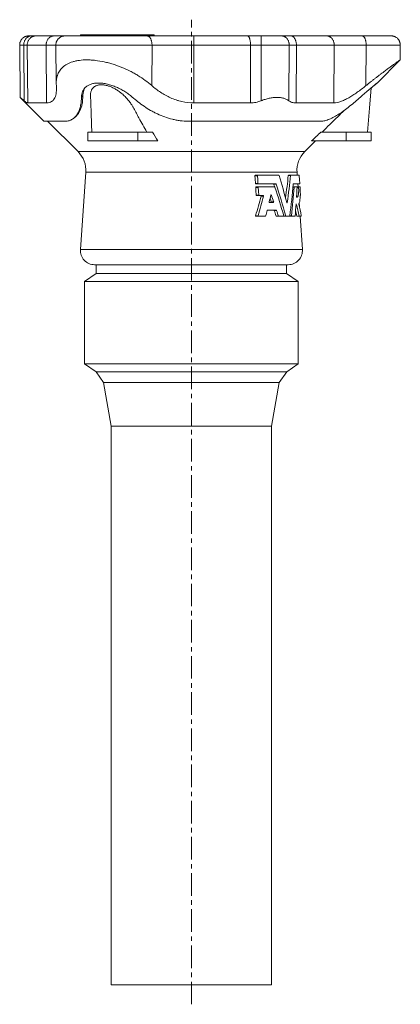
# Model space of a CAD drawing. Units: millimetres. Extents: x 226 to 863, y 113 to 953.
# Drawn here: x 649 to 863, y 401 to 953 of the extents above; entities that cross this region are included whole.
import ezdxf

# ---------------------------------------------------------------- set-up
doc = ezdxf.new("R2010")
doc.units = ezdxf.units.MM
doc.linetypes.add('CENTERX2', pattern=[20.32, 12.7, -2.54, 2.54, -2.54])

msp = doc.modelspace()

# ---------------------------------------------------------------- linework, layer by layer
at = {"color": 7, "linetype": 'CENTERX2', "lineweight": 0}
msp.add_line((745.51, 400.53), (745.51, 953.49), dxfattribs=at)
at = {"color": 7, "linetype": 'Continuous', "lineweight": 15}
for p, q in [((683.24, 944.9), (683.24, 944.39)), ((683.34, 944.9), (695.04, 944.9)), ((695.24, 944.9), (703.81, 944.9)), ((703.82, 944.9), (703.82, 944.39)), ((703.91, 944.9), (714.76, 944.9)), ((715.01, 944.9), (716.66, 944.9)), ((716.68, 944.39), (716.68, 944.9)), ((716.7, 944.9), (717.27, 944.9)), ((717.52, 944.9), (719.17, 944.9)), ((719.19, 944.39), (719.19, 944.9)), ((719.2, 944.9), (724.43, 944.9)), ((724.51, 944.39), (724.51, 944.9)), ((649.02, 939.24), (649.27, 909.82)), ((649.02, 939.24), (649.02, 939.24)), ((669.37, 939.24), (669.55, 918.45)), ((862.81, 930.91), (862.88, 939.24)), ((849.84, 917.92), (862.8, 930.91)), ((649.27, 909.82), (662.56, 896.5)), ((684.41, 909.2), (684.41, 909.54)), ((664.73, 896.5), (681.82, 879.42)), ((680.16, 898.79), (681.09, 899.74)), ((687.24, 890.39), (687.24, 885.39)), ((715.43, 890.39), (687.24, 890.39)), ((723.57, 890.39), (715.43, 890.39)), ((832.41, 890.39), (818.29, 890.39)), ((846.56, 890.39), (832.41, 890.39)), ((846.56, 885.39), (846.56, 890.39)), ((715.43, 885.39), (687.24, 885.39)), ((726.59, 885.39), (715.43, 885.39)), ((809.21, 879.42), (815.17, 885.39)), ((832.41, 885.39), (813.03, 885.39)), ((846.56, 885.39), (832.41, 885.39)), ((686.17, 867.77), (683.15, 824.44)), ((782.8, 866.12), (781.39, 866.12)), ((782.8, 866.12), (794.62, 866.12)), ((801.34, 866.12), (800.03, 866.12)), ((801.34, 866.12), (806.09, 866.12)), ((804.96, 866.12), (804.85, 867.77)), ((783.12, 861.32), (781.71, 861.32)), ((783.23, 859.54), (781.82, 859.54)), ((792.93, 861.32), (783.12, 861.32)), ((783.23, 859.54), (792.27, 859.54)), ((803.37, 859.54), (802.63, 859.54)), ((806.41, 861.32), (802.85, 861.32)), ((803.37, 859.54), (804.8, 859.54)), ((805.77, 859.54), (804.8, 859.54)), ((805.42, 859.54), (805.3, 861.32)), ((805.77, 859.54), (806.52, 859.54)), ((783.55, 854.74), (782.14, 854.74)), ((785.87, 854.74), (783.55, 854.74)), ((806.84, 854.74), (806.65, 854.74)), ((793.23, 846.44), (788.18, 846.44)), ((791.59, 850.88), (789.42, 850.88)), ((806.18, 848.75), (806.06, 850.47)), ((783.2, 843.08), (781.78, 843.08)), ((787.06, 843.08), (783.2, 843.08)), ((794.53, 843.08), (793.22, 843.08)), ((797.32, 843.08), (794.53, 843.08)), ((798.65, 843.08), (797.34, 843.08)), ((800.69, 843.08), (798.65, 843.08)), ((801.8, 843.08), (800.69, 843.08)), ((803.69, 843.08), (801.8, 843.08)), ((806.17, 843.08), (804.82, 843.08)), ((807.19, 843.08), (806.17, 843.08)), ((807.88, 824.44), (806.57, 843.08)), ((799.9, 815.89), (691.13, 815.89)), ((692.01, 815.89), (692.01, 811.01)), ((799.01, 811.01), (799.01, 815.89)), ((692.01, 811.01), (685.51, 806.46)), ((789.14, 811.01), (692.01, 811.01)), ((799.01, 811.01), (789.14, 811.01)), ((805.51, 806.46), (799.01, 811.01)), ((685.51, 806.46), (685.51, 760.21)), ((794.45, 806.46), (685.51, 806.46)), ((805.51, 806.46), (794.45, 806.46)), ((805.51, 760.21), (805.51, 806.46)), ((685.51, 760.21), (691.96, 755.69)), ((794.45, 760.21), (685.51, 760.21)), ((805.51, 760.21), (794.45, 760.21)), ((799.06, 755.69), (805.51, 760.21)), ((691.96, 755.69), (696.19, 749.66)), ((789.18, 755.69), (691.96, 755.69)), ((799.06, 755.69), (789.18, 755.69)), ((794.84, 749.66), (799.06, 755.69)), ((696.19, 749.66), (700.51, 725.13)), ((794.84, 749.66), (696.19, 749.66)), ((790.51, 725.13), (794.84, 749.66)), ((700.51, 725.13), (700.51, 411.39)), ((700.51, 725.13), (790.51, 725.13)), ((790.51, 411.39), (790.51, 725.13)), ((700.51, 411.39), (790.51, 411.39))]:
    msp.add_line(p, q, dxfattribs=at)
at = {"color": 8, "linetype": 'Continuous', "lineweight": 0}
for p, q in [((683.34, 944.9), (683.34, 944.39)), ((695.04, 944.9), (695.04, 944.39)), ((695.24, 944.9), (695.24, 944.39)), ((703.91, 944.9), (703.91, 944.39)), ((714.76, 944.9), (714.76, 944.39)), ((715.01, 944.9), (715.01, 944.39)), ((716.66, 944.9), (716.66, 944.39)), ((717.27, 944.9), (717.27, 944.39)), ((717.52, 944.9), (717.52, 944.39)), ((719.17, 944.9), (719.17, 944.39)), ((724.43, 944.9), (724.43, 944.39)), ((651.29, 939.24), (651.53, 907.98)), ((653.26, 939.24), (653.54, 906.73)), ((663.91, 939.24), (664.16, 906.73)), ((723.37, 939.24), (723.26, 916.47)), ((746.84, 939.24), (746.84, 906.73)), ((778.74, 939.24), (778.64, 906.73)), ((784.77, 939.24), (784.76, 907.98)), ((800.44, 939.24), (800.21, 907.98)), ((804.5, 939.24), (804.32, 906.73)), ((825.74, 939.24), (825.5, 906.73)), ((843.7, 939.24), (843.61, 916.47)), ((715.43, 890.39), (715.43, 885.39)), ((832.41, 890.39), (832.41, 885.39)), ((690.35, 879.42), (681.82, 879.42)), ((809.21, 879.42), (690.35, 879.42)), ((694.12, 867.77), (686.17, 867.77)), ((804.85, 867.77), (694.12, 867.77)), ((782.61, 865.88), (781.2, 865.88)), ((801.26, 865.97), (799.95, 865.97)), ((782.9, 861.56), (781.48, 861.56)), ((783.04, 859.3), (781.63, 859.3)), ((793.08, 861.17), (791.76, 861.17)), ((803.31, 859.4), (802.62, 859.4)), ((805.73, 859.3), (804.88, 859.3)), ((783.33, 854.98), (781.92, 854.98)), ((786.07, 854.41), (784.69, 854.41)), ((790.43, 854.92), (790.12, 854.92)), ((791.73, 851.21), (790.39, 851.21)), ((793.38, 846.29), (792.06, 846.29)), ((799.34, 850.83), (799.12, 850.83)), ((804.45, 849.93), (804.32, 849.93)), ((782.98, 843.41), (781.56, 843.41)), ((794.39, 843.22), (793.07, 843.22)), ((798.52, 843.22), (797.43, 843.22)), ((801.68, 843.41), (800.81, 843.41)), ((806.11, 843.19), (804.76, 843.19)), ((683.15, 824.44), (714.33, 824.44)), ((714.33, 824.44), (807.88, 824.44))]:
    msp.add_line(p, q, dxfattribs=at)
at = {"color": 7, "linetype": 'Continuous', "lineweight": 15, "flags": 128}
for points in [[(844.49, 890.39), (845.61, 903.76), (846.58, 915.22)], [(683.73, 910.03), (684.12, 910.49), (684.51, 910.94)], [(781.2, 865.88), (781.32, 864.07), (781.48, 861.56)], [(782.9, 861.56), (782.75, 863.71), (782.61, 865.88)], [(806.13, 865.88), (806.28, 863.67), (806.42, 861.56)], [(781.63, 859.3), (781.75, 857.51), (781.92, 854.98)], [(783.33, 854.98), (783.18, 857.18), (783.04, 859.3)], [(806.57, 859.3), (806.71, 857.14), (806.85, 854.98)]]:
    msp.add_lwpolyline(points, dxfattribs=at)
at = {"color": 7, "linetype": 'Continuous', "lineweight": 15}
for centre, radius, start, end in [((671.21, 868.81), 15, 356, 45), ((819.81, 868.81), 15, 135, 184), ((691.13, 823.89), 8, 176, 270), ((799.9, 823.89), 8, 270, 4)]:
    msp.add_arc(centre, radius, start, end, dxfattribs=at)
for centre, major_axis, ratio, start_param, end_param in [((750.9, 824.26), (-36.15, 153.74), 0.337152, 4.806431, 4.907107), ((740.25, 824.89), (35.28, 150.02), 0.337152, 4.982371, 5.067952), ((740.12, 824.26), (36.15, 153.74), 0.337152, 4.964653, 5.06533), ((750.85, 811.98), (-35.79, 152.19), 0.337152, 4.950092, 4.961303), ((751.01, 806.59), (-36.85, 156.72), 0.337152, 4.86969, 4.975858), ((750.98, 811.35), (-36.66, 155.92), 0.337152, 4.838501, 4.957435), ((740.04, 811.35), (36.66, 155.92), 0.337152, 4.996723, 5.115658), ((740.01, 806.59), (36.85, 156.72), 0.337152, 5.027912, 5.134081), ((739.94, 793.68), (37.36, 158.89), 0.337152, 5.180688, 5.215243), ((740.57, 879.01), (33.13, 140.91), 0.337152, 4.536908, 4.616614), ((740.44, 878.38), (34.01, 144.64), 0.337152, 4.548087, 4.625573), ((740.36, 865.47), (34.52, 146.81), 0.337152, 4.69453, 4.719832), ((750.95, 794.31), (-36.49, 155.17), 0.337152, 5.007517, 5.021162), ((751.08, 793.68), (-37.36, 158.89), 0.337152, 5.002566, 5.027668), ((740.36, 865.47), (34.52, 146.81), 0.337152, 4.639891, 4.660904), ((750.95, 794.31), (-36.49, 155.17), 0.337152, 4.952968, 4.973775), ((751.08, 793.68), (-37.36, 158.89), 0.337152, 4.949378, 4.96967), ((739.94, 793.68), (37.36, 158.89), 0.337152, 5.107601, 5.151958), ((748.8, 859.33), (-39.87, 92.08), 0.481923, 4.334253, 4.367907), ((748.88, 859.06), (-40.88, 94.42), 0.481923, 4.341322, 4.41184), ((748.85, 867.4), (-40.49, 93.53), 0.481923, 4.25327, 4.322099)]:
    msp.add_ellipse(centre, major_axis=major_axis, ratio=ratio, start_param=start_param, end_param=end_param, dxfattribs=at)
for points, knots in [([(654.3, 944.39), (654.28, 944.39), (654.21, 944.39), (654.11, 944.39), (654, 944.38), (653.89, 944.38), (653.79, 944.38), (653.67, 944.37), (653.52, 944.35), (653.34, 944.33), (653.14, 944.29), (652.94, 944.25), (652.66, 944.18), (652.33, 944.07), (651.95, 943.91), (651.59, 943.73), (651.27, 943.53), (650.98, 943.32), (650.63, 943.03), (650.26, 942.64), (649.87, 942.14), (649.57, 941.63), (649.34, 941.11), (649.18, 940.61), (649.08, 940.13), (649.02, 939.67), (649.02, 939.38), (649.01, 939.24)], [0, 0, 0, 0, 0.025071, 0.089278, 0.147185, 0.185177, 0.217713, 0.244425, 0.265883, 0.284662, 0.303372, 0.323359, 0.344804, 0.389711, 0.432135, 0.470961, 0.507307, 0.542044, 0.575701, 0.64046, 0.701927, 0.760011, 0.814669, 0.865928, 0.913845, 0.958498, 1, 1, 1, 1]), ([(655.77, 944.39), (655.61, 944.39), (655.28, 944.39), (654.89, 944.39), (654.57, 944.39), (654.38, 944.39), (654.33, 944.39), (654.33, 944.39)], [0, 0, 0, 0, 0.241684, 0.487337, 0.736301, 0.98786, 1, 1, 1, 1]), ([(658.28, 944.39), (658.2, 944.39), (658.02, 944.39), (657.65, 944.39), (657.23, 944.39), (656.77, 944.39), (656.3, 944.39), (655.95, 944.39), (655.77, 944.39)], [0, 0, 0, 0, 0.186234, 0.373068, 0.560142, 0.70707, 0.853747, 1, 1, 1, 1]), ([(668.36, 944.39), (667.9, 944.39), (666.98, 944.39), (665.71, 944.39), (664.51, 944.39), (663.4, 944.39), (662.38, 944.39), (661.46, 944.39), (660.65, 944.39), (659.93, 944.39), (659.29, 944.39), (658.74, 944.39), (658.43, 944.39), (658.28, 944.39)], [0, 0, 0, 0, 0.092976, 0.186169, 0.27953, 0.37301, 0.466559, 0.560128, 0.648323, 0.736449, 0.824465, 0.912329, 1, 1, 1, 1]), ([(670.12, 944.39), (669.85, 944.39), (669.3, 944.39), (668.68, 944.39), (668.36, 944.39)], [0, 0, 0, 0, 0.484461, 1, 1, 1, 1]), ([(674.46, 944.38), (674.44, 944.39), (674.35, 944.39), (674.17, 944.38), (673.96, 944.36), (673.74, 944.34), (673.46, 944.29), (673.13, 944.21), (672.8, 944.11), (672.39, 943.96), (671.9, 943.72), (671.38, 943.37), (670.93, 942.98), (670.53, 942.56), (670.21, 942.12), (669.94, 941.67), (669.74, 941.22), (669.57, 940.75), (669.44, 940.25), (669.37, 939.73), (669.36, 939.4), (669.36, 939.24)], [0, 0, 0, 0, 0.01112, 0.056382, 0.077252, 0.097662, 0.138838, 0.18121, 0.223459, 0.264482, 0.343556, 0.419718, 0.493209, 0.563646, 0.630649, 0.693955, 0.753522, 0.809447, 0.878608, 0.941975, 1, 1, 1, 1]), ([(673.97, 944.36), (673.97, 944.37), (673.97, 944.37), (673.92, 944.37), (673.83, 944.38), (673.69, 944.38), (673.49, 944.38), (673.23, 944.38), (672.89, 944.38), (672.48, 944.38), (672, 944.39), (671.43, 944.39), (670.8, 944.39), (670.32, 944.39), (670.09, 944.39)], [0, 0, 0, 0, 0.035807, 0.099635, 0.168937, 0.243497, 0.32308, 0.409008, 0.499587, 0.594497, 0.693388, 0.795881, 0.899651, 1, 1, 1, 1]), ([(674.46, 944.39), (674.47, 944.39), (674.48, 944.39), (674.59, 944.39), (674.8, 944.39), (675.09, 944.39), (675.43, 944.39), (675.82, 944.39), (676.28, 944.39), (676.81, 944.39), (677.42, 944.39), (678.13, 944.39), (678.94, 944.39), (679.84, 944.39), (680.81, 944.39), (681.88, 944.39), (682.99, 944.39), (684.16, 944.39), (685.37, 944.39), (686.64, 944.39), (687.97, 944.39), (689.37, 944.39), (690.85, 944.39), (692.4, 944.39), (693.98, 944.39), (695.58, 944.39), (697.21, 944.39), (698.81, 944.39), (700.38, 944.39), (701.92, 944.39), (703.44, 944.39), (704.95, 944.39), (706.46, 944.39), (707.98, 944.39), (709.48, 944.39), (710.95, 944.39), (712.37, 944.39), (713.75, 944.39), (715.15, 944.39), (716.56, 944.39), (717.97, 944.39), (719.32, 944.39), (720.17, 944.39), (720.58, 944.39)], [0, 0, 0, 0, 0.016274, 0.041458, 0.067355, 0.093954, 0.115337, 0.137134, 0.159332, 0.181918, 0.204874, 0.229605, 0.254705, 0.280147, 0.305897, 0.331924, 0.35819, 0.38314, 0.408235, 0.433439, 0.458717, 0.484032, 0.51088, 0.537684, 0.5644, 0.590985, 0.617399, 0.6436, 0.668077, 0.692301, 0.716244, 0.739882, 0.76319, 0.787525, 0.811443, 0.834923, 0.857948, 0.880505, 0.902582, 0.927973, 0.952676, 0.976686, 1, 1, 1, 1]), ([(683.25, 944.9), (683.25, 944.9), (683.25, 944.9), (683.29, 944.9), (683.32, 944.9), (683.34, 944.9)], [0, 0, 0, 0, 0.344381, 0.68498, 1, 1, 1, 1]), ([(695.04, 944.9), (695.07, 944.9), (695.1, 944.9), (695.18, 944.9), (695.21, 944.9), (695.24, 944.9)], [0, 0, 0, 0, 0.5, 0.5, 1, 1, 1, 1]), ([(703.82, 944.9), (703.82, 944.9), (703.82, 944.9), (703.84, 944.9), (703.87, 944.9), (703.9, 944.9), (703.91, 944.9)], [0, 0, 0, 0, 0.183924, 0.506532, 0.758633, 1, 1, 1, 1]), ([(714.76, 944.9), (714.79, 944.9), (714.85, 944.9), (714.94, 944.9), (714.98, 944.9), (715.01, 944.9)], [0, 0, 0, 0, 0.5, 0.5, 1, 1, 1, 1]), ([(716.66, 944.9), (716.67, 944.9), (716.68, 944.9), (716.68, 944.9), (716.68, 944.9)], [0, 0, 0, 0, 0.812489, 1, 1, 1, 1]), ([(717.27, 944.9), (717.3, 944.9), (717.36, 944.9), (717.45, 944.9), (717.49, 944.9), (717.52, 944.9)], [0, 0, 0, 0, 0.5, 0.5, 1, 1, 1, 1]), ([(719.17, 944.9), (719.18, 944.9), (719.19, 944.9), (719.19, 944.9), (719.19, 944.9)], [0, 0, 0, 0, 0.812498, 1, 1, 1, 1]), ([(720.58, 944.39), (721.2, 944.39), (722.44, 944.39), (724.37, 944.39), (726.35, 944.39), (728.38, 944.39), (730.46, 944.39), (732.57, 944.39), (734.65, 944.39), (736.7, 944.39), (738.7, 944.39), (740.72, 944.39), (742.74, 944.39), (744.75, 944.39), (746.1, 944.39), (746.77, 944.39)], [0, 0, 0, 0, 0.079187, 0.158798, 0.238755, 0.318979, 0.399387, 0.479898, 0.560428, 0.634193, 0.707841, 0.781307, 0.854529, 0.927447, 1, 1, 1, 1]), ([(724.43, 944.9), (724.45, 944.9), (724.48, 944.9), (724.5, 944.9), (724.5, 944.9), (724.5, 944.9)], [0, 0, 0, 0, 0.366176, 0.777658, 1, 1, 1, 1]), ([(746.77, 944.39), (747.73, 944.39), (749.64, 944.39), (752.51, 944.39), (755.38, 944.39), (758.24, 944.39), (761.09, 944.39), (763.87, 944.39), (766.58, 944.39), (769.21, 944.39), (771.82, 944.39), (774.39, 944.39), (776.09, 944.39), (776.93, 944.39)], [0, 0, 0, 0, 0.092976, 0.186169, 0.27953, 0.37301, 0.466559, 0.560128, 0.648323, 0.736449, 0.824465, 0.912329, 1, 1, 1, 1]), ([(776.93, 944.39), (777.39, 944.39), (778.31, 944.39), (779.73, 944.39), (781.07, 944.39), (782.32, 944.39), (783.46, 944.39), (784.23, 944.39), (784.62, 944.39)], [0, 0, 0, 0, 0.186233, 0.373068, 0.560143, 0.707071, 0.853748, 1, 1, 1, 1]), ([(784.62, 944.39), (784.97, 944.39), (785.69, 944.39), (786.77, 944.39), (787.84, 944.39), (788.91, 944.39), (789.95, 944.39), (790.96, 944.39), (791.96, 944.39), (792.93, 944.39), (793.86, 944.39), (794.7, 944.39), (795.46, 944.39), (795.9, 944.39), (796.11, 944.39)], [0, 0, 0, 0, 0.07749, 0.156252, 0.236075, 0.316731, 0.397974, 0.479547, 0.56119, 0.650758, 0.739743, 0.827816, 0.914663, 1, 1, 1, 1]), ([(801.28, 944.39), (800.91, 944.39), (800.16, 944.39), (799.12, 944.39), (798.2, 944.39), (797.41, 944.39), (796.73, 944.39), (796.32, 944.39), (796.11, 944.39)], [0, 0, 0, 0, 0.186216, 0.373041, 0.560114, 0.707046, 0.853733, 1, 1, 1, 1]), ([(821.37, 944.39), (820.87, 944.39), (819.87, 944.39), (818.28, 944.39), (816.6, 944.39), (814.85, 944.39), (813.03, 944.39), (811.16, 944.39), (809.27, 944.39), (807.36, 944.39), (805.39, 944.39), (803.37, 944.39), (801.98, 944.39), (801.28, 944.39)], [0, 0, 0, 0, 0.0929851, 0.1861859, 0.2795532, 0.3730373, 0.466589, 0.5601579, 0.6483513, 0.7364735, 0.8244835, 0.9123394, 1, 1, 1, 1]), ([(841.41, 944.39), (840.76, 944.39), (839.45, 944.39), (837.56, 944.39), (835.7, 944.39), (833.89, 944.39), (832.15, 944.39), (830.46, 944.39), (828.89, 944.39), (827.42, 944.39), (826.07, 944.39), (824.78, 944.39), (823.57, 944.39), (822.42, 944.39), (821.72, 944.39), (821.37, 944.39)], [0, 0, 0, 0, 0.07917, 0.158767, 0.238714, 0.31893, 0.399334, 0.479843, 0.560375, 0.634144, 0.707797, 0.781272, 0.854504, 0.927434, 1, 1, 1, 1]), ([(841.41, 944.39), (841.85, 944.39), (842.76, 944.39), (844.09, 944.39), (845.42, 944.39), (846.73, 944.39), (847.93, 944.39), (849, 944.39), (849.97, 944.39), (850.9, 944.39), (851.79, 944.39), (852.66, 944.39), (853.5, 944.39), (854.29, 944.39), (855.01, 944.39), (855.67, 944.39), (856.24, 944.39), (856.72, 944.39), (857.11, 944.39), (857.41, 944.39), (857.63, 944.39), (857.76, 944.39), (857.78, 944.39), (857.79, 944.39)], [0, 0, 0, 0, 0.046004, 0.093407, 0.142205, 0.192386, 0.243931, 0.285369, 0.327611, 0.370633, 0.414407, 0.4589, 0.506834, 0.555485, 0.604798, 0.654712, 0.705161, 0.756075, 0.804438, 0.853081, 0.901935, 0.950932, 1, 1, 1, 1]), ([(862.88, 939.24), (862.87, 939.47), (862.86, 939.91), (862.73, 940.55), (862.55, 941.12), (862.33, 941.6), (862.1, 942), (861.86, 942.36), (861.58, 942.7), (861.23, 943.06), (860.8, 943.41), (860.3, 943.74), (859.87, 943.94), (859.55, 944.07), (859.32, 944.15), (859.04, 944.23), (858.7, 944.31), (858.27, 944.37), (857.96, 944.38), (857.79, 944.39)], [0, 0, 0, 0, 0.084495, 0.166188, 0.241665, 0.307512, 0.361583, 0.413991, 0.468228, 0.524189, 0.601185, 0.67711, 0.745667, 0.776823, 0.805769, 0.839323, 0.88283, 0.936395, 1, 1, 1, 1]), ([(723.26, 916.47), (722.08, 917.49), (720.85, 918.48), (718.26, 920.36), (716.91, 921.27), (714.79, 922.56), (714.07, 922.98), (712.59, 923.81), (711.84, 924.21), (709.54, 925.37), (707.97, 926.08), (704.78, 927.38), (703.14, 927.97), (700.64, 928.75), (699.81, 928.99), (698.15, 929.43), (697.32, 929.63), (694.86, 930.17), (693.23, 930.44), (690.8, 930.72), (690, 930.79), (688.43, 930.89), (687.66, 930.91), (685.41, 930.92), (683.98, 930.83), (682.28, 930.6), (681.94, 930.55), (681.28, 930.44), (680.96, 930.37), (680.01, 930.17), (679.41, 930.02), (677.67, 929.48), (676.62, 929.05), (674.71, 928.01), (673.89, 927.43), (672.81, 926.45), (672.48, 926.11), (671.87, 925.4), (671.6, 925.02), (670.85, 923.86), (670.46, 923.04), (669.89, 921.31), (669.71, 920.4), (669.57, 918.97), (669.55, 918.48), (669.55, 917.49), (669.57, 916.98), (669.62, 916.47)], [0, 0, 0, 0, 0.0625, 0.0625, 0.125, 0.125, 0.15625, 0.15625, 0.1875, 0.1875, 0.25, 0.25, 0.3125, 0.3125, 0.34375, 0.34375, 0.375, 0.375, 0.4375, 0.4375, 0.46875, 0.46875, 0.5, 0.5, 0.5625, 0.5625, 0.578125, 0.578125, 0.59375, 0.59375, 0.625, 0.625, 0.6875, 0.6875, 0.75, 0.75, 0.78125, 0.78125, 0.8125, 0.8125, 0.875, 0.875, 0.9375, 0.9375, 0.96875, 0.96875, 1, 1, 1, 1]), ([(862.8, 930.91), (862.8, 930.91), (862.8, 930.91), (862.72, 930.85), (862.55, 930.73), (862.3, 930.56), (861.99, 930.34), (861.62, 930.07), (861.18, 929.76), (860.67, 929.4), (860.1, 928.99), (859.45, 928.52), (858.75, 928.01), (857.98, 927.46), (857.15, 926.85), (856.26, 926.2), (855.32, 925.51), (854.3, 924.75), (853.2, 923.92), (852.01, 923.03), (850.78, 922.09), (849.5, 921.11), (848.18, 920.09), (846.76, 918.98), (845.24, 917.78), (844.15, 916.91), (843.61, 916.47)], [0, 0, 0, 0, 0.021956, 0.06288, 0.103841, 0.144766, 0.182513, 0.220287, 0.258035, 0.296769, 0.33553, 0.374266, 0.414205, 0.454172, 0.494114, 0.534956, 0.575823, 0.616668, 0.662132, 0.707626, 0.753094, 0.799496, 0.845924, 0.892329, 0.946101, 1, 1, 1, 1]), ([(693.33, 917.92), (692.93, 917.92), (692.55, 917.91), (691.81, 917.86), (691.44, 917.82), (690.74, 917.72), (690.4, 917.65), (689.74, 917.5), (689.42, 917.41), (688.5, 917.11), (687.94, 916.87), (687.19, 916.44), (686.95, 916.29), (686.5, 915.96), (686.28, 915.79), (685.68, 915.25), (685.34, 914.86), (684.91, 914.23), (684.77, 914.01), (684.53, 913.57), (684.42, 913.34), (684.13, 912.63), (683.99, 912.14), (683.79, 911.12), (683.74, 910.59), (683.73, 910.04)], [0, 0, 0, 0, 0.0625, 0.0625, 0.125, 0.125, 0.1875, 0.1875, 0.25, 0.25, 0.375, 0.375, 0.4375, 0.4375, 0.5, 0.5, 0.625, 0.625, 0.6875, 0.6875, 0.75, 0.75, 0.875, 0.875, 1, 1, 1, 1]), ([(693.33, 917.92), (693.72, 917.92), (694.12, 917.91), (694.93, 917.86), (695.34, 917.82), (696.16, 917.72), (696.58, 917.65), (697.43, 917.5), (697.86, 917.41), (699.14, 917.11), (700, 916.87), (701.27, 916.44), (701.69, 916.29), (702.54, 915.96), (702.96, 915.79), (704.2, 915.25), (705.01, 914.86), (706.19, 914.23), (706.58, 914.01), (707.34, 913.57), (707.72, 913.34), (708.84, 912.63), (709.55, 912.14), (710.92, 911.12), (711.58, 910.59), (712.21, 910.04)], [0, 0, 0, 0, 0.0625, 0.0625, 0.125, 0.125, 0.1875, 0.1875, 0.25, 0.25, 0.375, 0.375, 0.4375, 0.4375, 0.5, 0.5, 0.625, 0.625, 0.6875, 0.6875, 0.75, 0.75, 0.875, 0.875, 1, 1, 1, 1]), ([(849.84, 917.92), (849.84, 917.92), (849.82, 917.91), (849.76, 917.86), (849.71, 917.82), (849.59, 917.72), (849.51, 917.65), (849.32, 917.5), (849.22, 917.41), (848.85, 917.11), (848.55, 916.87), (848.04, 916.44), (847.85, 916.29), (847.46, 915.96), (847.26, 915.79), (846.61, 915.25), (846.14, 914.86), (845.4, 914.23), (845.14, 914.01), (844.62, 913.57), (844.35, 913.34), (843.52, 912.63), (842.95, 912.14), (841.78, 911.12), (841.17, 910.59), (840.55, 910.04)], [0, 0, 0, 0, 0.0625, 0.0625, 0.125, 0.125, 0.1875, 0.1875, 0.25, 0.25, 0.375, 0.375, 0.4375, 0.4375, 0.5, 0.5, 0.625, 0.625, 0.6875, 0.6875, 0.75, 0.75, 0.875, 0.875, 1, 1, 1, 1]), ([(849.84, 917.92), (849.83, 917.92), (849.81, 917.9), (849.69, 917.8), (849.48, 917.63), (849.19, 917.39), (848.83, 917.09), (848.4, 916.74), (847.9, 916.33), (847.32, 915.84), (846.88, 915.47), (846.6, 915.24), (846.58, 915.22)], [0, 0, 0, 0, 0.106928, 0.213845, 0.323832, 0.433822, 0.540701, 0.647595, 0.756954, 0.866317, 0.986487, 1, 1, 1, 1]), ([(664.16, 906.73), (665.28, 906.73), (666.21, 907), (667.17, 907.62), (667.35, 907.76), (667.69, 908.06), (667.85, 908.23), (668.3, 908.76), (668.56, 909.17), (668.98, 910.05), (669.16, 910.54), (669.43, 911.58), (669.53, 912.13), (669.73, 913.87), (669.73, 915.14), (669.62, 916.47)], [0, 0, 0, 0, 0.25, 0.25, 0.3125, 0.3125, 0.375, 0.375, 0.5, 0.5, 0.625, 0.625, 0.75, 0.75, 1, 1, 1, 1]), ([(685.82, 915.35), (685.74, 915.24), (685.52, 914.9), (685.24, 914.31), (684.97, 913.59), (684.78, 912.84), (684.71, 912.32), (684.67, 912.07)], [0, 0, 0, 0, 0.120752, 0.345551, 0.563617, 0.781884, 1, 1, 1, 1]), ([(688.84, 910.69), (688.83, 910.91), (688.82, 911.41), (688.89, 912.15), (689.03, 912.93), (689.27, 913.67), (689.58, 914.3), (689.94, 914.84), (690.33, 915.29), (690.78, 915.7), (691.27, 916.04), (691.78, 916.31), (692.3, 916.52), (692.86, 916.7), (693.46, 916.83), (694.11, 916.91), (694.79, 916.94), (695.5, 916.92), (696.28, 916.85), (697.15, 916.72), (698.08, 916.5), (699.01, 916.23), (699.94, 915.9), (700.84, 915.52), (701.73, 915.1), (702.63, 914.62), (703.53, 914.09), (704.43, 913.5), (705.29, 912.88), (706.12, 912.24), (706.97, 911.53), (707.82, 910.74), (708.68, 909.88), (709.49, 909), (710.24, 908.1), (710.93, 907.19), (711.66, 906.14), (712.41, 904.95), (713.18, 903.63), (713.91, 902.31), (714.61, 900.98), (715.3, 899.65), (717.22, 896.11), (718.92, 893.03), (720.39, 890.39)], [0, 0, 0, 0, 0.0173199, 0.0393857, 0.0615102, 0.0836143, 0.105652, 0.1222567, 0.1389121, 0.1555532, 0.1721379, 0.1855279, 0.1989626, 0.2123894, 0.2257684, 0.2392124, 0.2527128, 0.2662128, 0.2796565, 0.2961813, 0.3127574, 0.3292936, 0.3456455, 0.3620559, 0.3784807, 0.3948524, 0.4131193, 0.4314406, 0.4497967, 0.4681485, 0.4864405, 0.5087765, 0.5311713, 0.5536096, 0.5760632, 0.5984934, 0.6208532, 0.652412, 0.6839756, 0.7155669, 0.7471807, 0.7787965, 0.8103902, 1, 1, 1, 1]), ([(746.84, 906.73), (744.54, 906.73), (742.31, 907), (739.59, 907.62), (739.05, 907.76), (737.97, 908.06), (737.44, 908.23), (735.86, 908.76), (734.83, 909.17), (732.85, 910.05), (731.89, 910.54), (730.01, 911.58), (729.1, 912.13), (726.45, 913.87), (724.81, 915.14), (723.26, 916.47)], [0, 0, 0, 0, 0.25, 0.25, 0.3125, 0.3125, 0.375, 0.375, 0.5, 0.5, 0.625, 0.625, 0.75, 0.75, 1, 1, 1, 1]), ([(825.5, 906.73), (826.67, 906.73), (827.97, 907), (829.74, 907.62), (830.1, 907.76), (830.83, 908.06), (831.2, 908.23), (832.33, 908.76), (833.1, 909.17), (834.66, 910.05), (835.44, 910.54), (837.04, 911.57), (837.86, 912.13), (840.3, 913.87), (841.95, 915.13), (843.61, 916.47)], [0, 0, 0, 0, 0.25, 0.25, 0.3125, 0.3125, 0.375, 0.375, 0.5, 0.5, 0.625, 0.625, 0.75, 0.75, 1, 1, 1, 1]), ([(649.27, 909.82), (649.27, 909.82), (649.27, 909.82), (649.3, 909.8), (649.39, 909.73), (649.57, 909.58), (649.84, 909.36), (650.15, 909.11), (650.47, 908.85), (650.79, 908.59), (651.14, 908.3), (651.4, 908.09), (651.53, 907.98)], [0, 0, 0, 0, 0.009174, 0.10285, 0.231767, 0.360688, 0.493238, 0.625796, 0.718803, 0.811812, 0.905905, 1, 1, 1, 1]), ([(651.53, 907.98), (652, 907.59), (652.42, 907.28), (652.93, 906.96), (653.08, 906.87), (653.34, 906.76), (653.45, 906.73), (653.54, 906.73)], [0, 0, 0, 0, 0.5, 0.5, 0.75, 0.75, 1, 1, 1, 1]), ([(683.73, 910.04), (683.71, 909.12), (683.65, 908.23), (683.46, 906.5), (683.33, 905.66), (682.96, 904.06), (682.74, 903.29), (682.33, 902.2), (682.18, 901.85), (681.85, 901.18), (681.68, 900.85), (680.76, 899.31), (679.82, 898.3), (678.37, 897.42), (678.06, 897.26), (677.42, 896.99), (677.09, 896.87), (676.06, 896.6), (675.32, 896.5), (674.54, 896.5)], [0, 0, 0, 0, 0.125, 0.125, 0.25, 0.25, 0.375, 0.375, 0.4375, 0.4375, 0.5, 0.5, 0.75, 0.75, 0.8125, 0.8125, 0.875, 0.875, 1, 1, 1, 1]), ([(684.33, 907.32), (684.27, 906.95), (684.15, 906.21), (683.9, 905.14), (683.6, 904.12), (683.26, 903.18), (682.88, 902.33), (682.47, 901.56), (682.01, 900.84), (681.55, 900.23), (681.22, 899.89), (681.08, 899.75)], [0, 0, 0, 0, 0.121783, 0.243643, 0.365487, 0.487246, 0.595286, 0.703411, 0.811518, 0.919534, 1, 1, 1, 1]), ([(688.83, 910.69), (688.85, 910.16), (688.88, 909.33), (688.92, 908.35), (688.94, 907.69), (688.98, 906.65), (689.05, 904.61), (689.25, 899.04), (689.42, 894.13), (689.55, 890.39)], [0, 0, 0, 0, 0.078915, 0.122226, 0.144741, 0.176853, 0.275957, 0.446186, 1, 1, 1, 1]), ([(712.21, 910.04), (713.27, 909.12), (714.35, 908.23), (716.59, 906.5), (717.74, 905.66), (720.11, 904.06), (721.34, 903.29), (723.23, 902.2), (723.87, 901.85), (725.17, 901.18), (725.82, 900.85), (729.13, 899.31), (731.89, 898.3), (735.53, 897.42), (736.27, 897.26), (737.76, 896.99), (738.5, 896.87), (740.76, 896.6), (742.27, 896.5), (743.79, 896.5)], [0, 0, 0, 0, 0.125, 0.125, 0.25, 0.25, 0.375, 0.375, 0.4375, 0.4375, 0.5, 0.5, 0.75, 0.75, 0.8125, 0.8125, 0.875, 0.875, 1, 1, 1, 1]), ([(784.76, 907.98), (783.76, 907.59), (782.75, 907.28), (781.21, 906.96), (780.69, 906.87), (779.66, 906.76), (779.15, 906.73), (778.64, 906.73)], [0, 0, 0, 0, 0.5, 0.5, 0.75, 0.75, 1, 1, 1, 1]), ([(800.21, 907.98), (799.43, 908.56), (798.49, 909.02), (797.1, 909.42), (796.81, 909.49), (796.21, 909.61), (795.91, 909.66), (794.97, 909.78), (794.32, 909.82), (793.29, 909.82), (792.93, 909.81), (792.22, 909.77), (791.86, 909.74), (790.77, 909.62), (790.03, 909.5), (788.53, 909.19), (787.77, 908.99), (786.26, 908.53), (785.51, 908.27), (784.76, 907.98)], [0, 0, 0, 0, 0.25, 0.25, 0.3125, 0.3125, 0.375, 0.375, 0.5, 0.5, 0.5625, 0.5625, 0.625, 0.625, 0.75, 0.75, 0.875, 0.875, 1, 1, 1, 1]), ([(800.21, 907.98), (800.73, 907.59), (801.33, 907.28), (802.36, 906.96), (802.73, 906.87), (803.5, 906.76), (803.9, 906.73), (804.32, 906.73)], [0, 0, 0, 0, 0.5, 0.5, 0.75, 0.75, 1, 1, 1, 1]), ([(840.55, 910.04), (839.52, 909.12), (838.49, 908.23), (836.44, 906.5), (835.43, 905.66), (833.42, 904.05), (832.42, 903.29), (830.94, 902.2), (830.45, 901.85), (829.47, 901.18), (828.99, 900.85), (826.61, 899.31), (824.78, 898.3), (822.6, 897.42), (822.17, 897.26), (821.32, 896.99), (820.9, 896.87), (819.68, 896.6), (818.91, 896.5), (818.18, 896.5)], [0, 0, 0, 0, 0.125, 0.125, 0.25, 0.25, 0.375, 0.375, 0.4375, 0.4375, 0.5, 0.5, 0.75, 0.75, 0.8125, 0.8125, 0.875, 0.875, 1, 1, 1, 1]), ([(664.16, 906.73), (661.53, 906.73), (659.29, 906.73), (655.72, 906.73), (654.39, 906.73), (653.54, 906.73)], [0, 0, 0, 0, 0.5, 0.5, 1, 1, 1, 1]), ([(746.84, 906.73), (752.23, 906.73), (757.67, 906.73), (768.35, 906.73), (773.6, 906.73), (778.64, 906.73)], [0, 0, 0, 0, 0.5, 0.5, 1, 1, 1, 1]), ([(825.5, 906.73), (822.73, 906.73), (819.54, 906.73), (812.42, 906.73), (808.5, 906.73), (804.32, 906.73)], [0, 0, 0, 0, 0.5, 0.5, 1, 1, 1, 1]), ([(818.96, 890.39), (821.89, 893.25), (826.01, 897.28), (830.12, 901.31), (831.3, 902.47)], [0, 0, 0, 0, 0.712225, 1, 1, 1, 1]), ([(674.54, 896.5), (674.11, 896.5), (673.24, 896.5), (672.03, 896.5), (670.88, 896.5), (669.79, 896.5), (668.76, 896.5), (667.82, 896.5), (666.97, 896.5), (666.21, 896.5), (665.51, 896.5), (664.88, 896.5), (664.3, 896.5), (663.79, 896.5), (663.35, 896.5), (663, 896.5), (662.75, 896.5), (662.61, 896.5), (662.55, 896.5), (662.57, 896.5), (662.57, 896.5)], [0, 0, 0, 0, 0.055924, 0.112299, 0.169104, 0.226316, 0.283913, 0.341869, 0.396819, 0.452044, 0.507519, 0.563223, 0.619129, 0.681734, 0.744525, 0.807467, 0.870523, 0.933656, 0.99683, 1, 1, 1, 1]), ([(818.18, 896.5), (816.45, 896.5), (814.49, 896.5), (810.11, 896.5), (807.68, 896.5), (802.41, 896.5), (799.57, 896.5), (793.52, 896.5), (790.31, 896.5), (783.63, 896.5), (780.15, 896.5), (773.04, 896.5), (769.39, 896.5), (762.05, 896.5), (758.36, 896.5), (751.01, 896.5), (747.36, 896.5), (743.79, 896.5)], [0, 0, 0, 0, 0.125, 0.125, 0.25, 0.25, 0.375, 0.375, 0.5, 0.5, 0.625, 0.625, 0.75, 0.75, 0.875, 0.875, 1, 1, 1, 1]), ([(781.39, 866.12), (781.34, 866.12), (781.29, 866.09), (781.22, 866.01), (781.2, 865.94), (781.2, 865.88)], [0, 0, 0, 0, 0.5, 0.5, 1, 1, 1, 1]), ([(782.61, 865.88), (782.61, 865.94), (782.63, 866.01), (782.7, 866.09), (782.75, 866.12), (782.8, 866.12)], [0, 0, 0, 0, 0.5, 0.5, 1, 1, 1, 1]), ([(806.09, 866.12), (806.1, 866.12), (806.1, 866.09), (806.12, 866.01), (806.13, 865.94), (806.13, 865.88)], [0, 0, 0, 0, 0.5, 0.5, 1, 1, 1, 1]), ([(781.48, 861.56), (781.49, 861.49), (781.52, 861.43), (781.6, 861.34), (781.66, 861.32), (781.71, 861.32)], [0, 0, 0, 0, 0.5, 0.5, 1, 1, 1, 1]), ([(781.82, 859.54), (781.77, 859.54), (781.72, 859.52), (781.65, 859.43), (781.63, 859.37), (781.63, 859.3)], [0, 0, 0, 0, 0.5, 0.5, 1, 1, 1, 1]), ([(783.12, 861.32), (783.06, 861.32), (783.01, 861.34), (782.93, 861.43), (782.9, 861.49), (782.9, 861.56)], [0, 0, 0, 0, 0.5, 0.5, 1, 1, 1, 1]), ([(783.04, 859.3), (783.04, 859.37), (783.06, 859.43), (783.13, 859.52), (783.18, 859.54), (783.23, 859.54)], [0, 0, 0, 0, 0.5, 0.5, 1, 1, 1, 1]), ([(804.69, 853.82), (804.8, 853.81), (804.9, 853.83), (805.04, 853.92), (805.09, 853.96), (805.18, 854.05), (805.22, 854.11), (805.34, 854.3), (805.41, 854.47), (805.54, 854.85), (805.59, 855.08), (805.68, 855.58), (805.72, 855.86), (805.77, 856.47), (805.78, 856.79), (805.8, 857.29), (805.8, 857.47), (805.8, 857.82), (805.79, 858), (805.78, 858.55), (805.76, 858.92), (805.73, 859.3)], [0, 0, 0, 0, 0.125, 0.125, 0.1875, 0.1875, 0.25, 0.25, 0.375, 0.375, 0.5, 0.5, 0.625, 0.625, 0.75, 0.75, 0.8125, 0.8125, 0.875, 0.875, 1, 1, 1, 1]), ([(804.8, 859.54), (804.82, 859.54), (804.85, 859.51), (804.88, 859.37), (804.89, 859.29), (804.88, 859.21)], [0, 0, 0, 0, 0.5, 0.5, 1, 1, 1, 1]), ([(805.73, 859.3), (805.73, 859.36), (805.73, 859.43), (805.74, 859.52), (805.75, 859.54), (805.77, 859.54)], [0, 0, 0, 0, 0.5, 0.5, 1, 1, 1, 1]), ([(806.42, 861.56), (806.42, 861.49), (806.42, 861.43), (806.42, 861.34), (806.41, 861.32), (806.41, 861.32)], [0, 0, 0, 0, 0.5, 0.5, 1, 1, 1, 1]), ([(806.52, 859.54), (806.53, 859.54), (806.54, 859.52), (806.56, 859.43), (806.56, 859.37), (806.57, 859.3)], [0, 0, 0, 0, 0.5, 0.5, 1, 1, 1, 1]), ([(781.92, 854.98), (781.92, 854.92), (781.95, 854.85), (782.03, 854.77), (782.09, 854.74), (782.14, 854.74)], [0, 0, 0, 0, 0.5, 0.5, 1, 1, 1, 1]), ([(783.55, 854.74), (783.49, 854.74), (783.44, 854.77), (783.36, 854.86), (783.33, 854.92), (783.33, 854.98)], [0, 0, 0, 0, 0.5, 0.5, 1, 1, 1, 1]), ([(784.49, 854.74), (784.55, 854.74), (784.62, 854.71), (784.7, 854.58), (784.71, 854.49), (784.69, 854.41)], [0, 0, 0, 0, 0.5, 0.5, 1, 1, 1, 1]), ([(786.07, 854.41), (786.09, 854.49), (786.08, 854.58), (786, 854.71), (785.93, 854.74), (785.87, 854.74)], [0, 0, 0, 0, 0.5, 0.5, 1, 1, 1, 1]), ([(790.12, 854.92), (790.13, 854.97), (790.15, 855), (790.2, 855.06), (790.23, 855.07), (790.33, 855.07), (790.4, 855.01), (790.43, 854.92)], [0, 0, 0, 0, 0.25, 0.25, 0.5, 0.5, 1, 1, 1, 1]), ([(804.61, 854.15), (804.6, 854.08), (804.61, 854), (804.64, 853.87), (804.67, 853.83), (804.69, 853.82)], [0, 0, 0, 0, 0.5, 0.5, 1, 1, 1, 1]), ([(806.62, 854.62), (806.61, 854.11), (806.59, 853.64), (806.53, 852.76), (806.49, 852.36), (806.38, 851.6), (806.31, 851.27), (806.15, 850.68), (806.06, 850.43), (805.95, 850.21)], [0, 0, 0, 0, 0.25, 0.25, 0.5, 0.5, 0.75, 0.75, 1, 1, 1, 1]), ([(806.85, 854.98), (806.86, 854.92), (806.86, 854.85), (806.85, 854.77), (806.85, 854.74), (806.84, 854.74)], [0, 0, 0, 0, 0.5, 0.5, 1, 1, 1, 1]), ([(788.18, 846.44), (788.14, 846.44), (788.11, 846.42), (788.05, 846.37), (788.03, 846.33), (788.02, 846.29)], [0, 0, 0, 0, 0.5, 0.5, 1, 1, 1, 1]), ([(789.42, 850.88), (789.36, 850.88), (789.3, 850.92), (789.23, 851.04), (789.22, 851.13), (789.24, 851.21)], [0, 0, 0, 0, 0.5, 0.5, 1, 1, 1, 1]), ([(790.26, 850.88), (790.32, 850.88), (790.37, 850.92), (790.42, 851.05), (790.42, 851.13), (790.39, 851.21)], [0, 0, 0, 0, 0.5, 0.5, 1, 1, 1, 1]), ([(791.73, 851.21), (791.75, 851.13), (791.75, 851.05), (791.7, 850.92), (791.65, 850.88), (791.59, 850.88)], [0, 0, 0, 0, 0.5, 0.5, 1, 1, 1, 1]), ([(799.12, 850.83), (799.13, 850.79), (799.14, 850.75), (799.19, 850.7), (799.21, 850.69), (799.26, 850.69), (799.28, 850.7), (799.32, 850.75), (799.33, 850.79), (799.34, 850.83)], [0, 0, 0, 0, 0.25, 0.25, 0.5, 0.5, 0.75, 0.75, 1, 1, 1, 1]), ([(804.45, 849.93), (804.43, 850.01), (804.4, 850.05), (804.34, 850.03), (804.32, 849.97), (804.32, 849.89)], [0, 0, 0, 0, 0.5, 0.5, 1, 1, 1, 1]), ([(805.95, 850.21), (805.93, 850.19), (805.92, 850.13), (805.92, 850), (805.93, 849.92), (805.94, 849.86)], [0, 0, 0, 0, 0.5, 0.5, 1, 1, 1, 1]), ([(781.56, 843.41), (781.54, 843.33), (781.56, 843.24), (781.65, 843.11), (781.71, 843.08), (781.78, 843.08)], [0, 0, 0, 0, 0.5, 0.5, 1, 1, 1, 1]), ([(783.2, 843.08), (783.13, 843.08), (783.07, 843.11), (783, 843.21), (782.98, 843.25), (782.97, 843.33), (782.97, 843.37), (782.98, 843.41)], [0, 0, 0, 0, 0.5, 0.5, 0.75, 0.75, 1, 1, 1, 1]), ([(797.42, 843.41), (797.44, 843.33), (797.44, 843.25), (797.4, 843.12), (797.36, 843.08), (797.32, 843.08)], [0, 0, 0, 0, 0.5, 0.5, 1, 1, 1, 1]), ([(801.8, 843.08), (801.76, 843.08), (801.73, 843.12), (801.68, 843.25), (801.67, 843.33), (801.68, 843.41)], [0, 0, 0, 0, 0.5, 0.5, 1, 1, 1, 1]), ([(807.2, 843.44), (807.21, 843.41), (807.21, 843.36), (807.22, 843.28), (807.22, 843.23), (807.22, 843.12), (807.2, 843.08), (807.19, 843.08)], [0, 0, 0, 0, 0.25, 0.25, 0.5, 0.5, 1, 1, 1, 1])]:
    msp.add_open_spline(points, degree=3, knots=knots, dxfattribs=at)
at = {"color": 8, "linetype": 'Continuous', "lineweight": 0}
for points, knots in [([(655.77, 944.39), (655.6, 944.38), (655.24, 944.37), (654.71, 944.25), (654.17, 944.06), (653.64, 943.79), (653.14, 943.44), (652.68, 943.01), (652.26, 942.49), (651.9, 941.9), (651.62, 941.25), (651.42, 940.58), (651.3, 939.91), (651.29, 939.46), (651.29, 939.24)], [0, 0, 0, 0, 0.073555, 0.150226, 0.229623, 0.311246, 0.394489, 0.478668, 0.563052, 0.655209, 0.745763, 0.833863, 0.918791, 1, 1, 1, 1]), ([(658.28, 944.39), (658.09, 944.38), (657.69, 944.37), (657.09, 944.25), (656.49, 944.06), (655.9, 943.79), (655.34, 943.44), (654.82, 943.01), (654.35, 942.49), (653.95, 941.9), (653.63, 941.25), (653.4, 940.58), (653.28, 939.91), (653.26, 939.46), (653.26, 939.24)], [0, 0, 0, 0, 0.073548, 0.150214, 0.229605, 0.311224, 0.394463, 0.478642, 0.563026, 0.655185, 0.745745, 0.83385, 0.918784, 1, 1, 1, 1]), ([(668.36, 944.39), (668.18, 944.38), (667.83, 944.37), (667.3, 944.25), (666.77, 944.06), (666.25, 943.79), (665.75, 943.44), (665.3, 943.01), (664.88, 942.49), (664.52, 941.9), (664.24, 941.25), (664.04, 940.58), (663.93, 939.91), (663.92, 939.46), (663.91, 939.24)], [0, 0, 0, 0, 0.073554, 0.150226, 0.229623, 0.311247, 0.39449, 0.478669, 0.563053, 0.65521, 0.745764, 0.833864, 0.918791, 1, 1, 1, 1]), ([(720.58, 944.39), (720.69, 944.38), (720.91, 944.37), (721.25, 944.25), (721.58, 944.06), (721.91, 943.79), (722.22, 943.44), (722.5, 943.01), (722.76, 942.49), (722.99, 941.9), (723.17, 941.25), (723.29, 940.58), (723.36, 939.91), (723.37, 939.46), (723.37, 939.24)], [0, 0, 0, 0, 0.073545, 0.150206, 0.229594, 0.31121, 0.394448, 0.478625, 0.56301, 0.655171, 0.745733, 0.833842, 0.91878, 1, 1, 1, 1]), ([(746.77, 944.39), (746.77, 944.38), (746.78, 944.37), (746.79, 944.25), (746.8, 944.06), (746.8, 943.79), (746.81, 943.44), (746.82, 943.01), (746.83, 942.49), (746.83, 941.9), (746.84, 941.25), (746.84, 940.58), (746.84, 939.91), (746.84, 939.46), (746.84, 939.24)], [0, 0, 0, 0, 0.073555, 0.150226, 0.229623, 0.311247, 0.39449, 0.47867, 0.563053, 0.65521, 0.745764, 0.833864, 0.918791, 1, 1, 1, 1]), ([(776.93, 944.39), (777, 944.38), (777.15, 944.37), (777.36, 944.25), (777.58, 944.06), (777.79, 943.79), (777.99, 943.44), (778.18, 943.01), (778.35, 942.49), (778.49, 941.9), (778.61, 941.25), (778.69, 940.58), (778.74, 939.91), (778.74, 939.46), (778.74, 939.24)], [0, 0, 0, 0, 0.073548, 0.150213, 0.229605, 0.311224, 0.394464, 0.478641, 0.563026, 0.655186, 0.745745, 0.83385, 0.918784, 1, 1, 1, 1]), ([(784.62, 944.39), (784.62, 944.38), (784.63, 944.37), (784.65, 944.25), (784.67, 944.06), (784.69, 943.79), (784.71, 943.44), (784.72, 943.01), (784.74, 942.49), (784.75, 941.9), (784.76, 941.25), (784.77, 940.58), (784.77, 939.91), (784.77, 939.46), (784.77, 939.24)], [0, 0, 0, 0, 0.073555, 0.150226, 0.229623, 0.311246, 0.394489, 0.478668, 0.563052, 0.655209, 0.745763, 0.833863, 0.918791, 1, 1, 1, 1]), ([(796.11, 944.39), (796.28, 944.38), (796.62, 944.37), (797.14, 944.25), (797.66, 944.06), (798.16, 943.79), (798.65, 943.44), (799.09, 943.01), (799.49, 942.49), (799.84, 941.9), (800.12, 941.25), (800.31, 940.58), (800.42, 939.91), (800.43, 939.46), (800.44, 939.24)], [0, 0, 0, 0, 0.073541, 0.1502, 0.229585, 0.311197, 0.394434, 0.47861, 0.562995, 0.655157, 0.745721, 0.833834, 0.918776, 1, 1, 1, 1]), ([(801.28, 944.39), (801.41, 944.38), (801.66, 944.37), (802.05, 944.25), (802.43, 944.06), (802.81, 943.79), (803.17, 943.44), (803.5, 943.01), (803.8, 942.49), (804.06, 941.9), (804.26, 941.25), (804.4, 940.58), (804.49, 939.91), (804.49, 939.46), (804.5, 939.24)], [0, 0, 0, 0, 0.073543, 0.150203, 0.229591, 0.311206, 0.394443, 0.478619, 0.563004, 0.655166, 0.745729, 0.833839, 0.918779, 1, 1, 1, 1]), ([(821.37, 944.39), (821.54, 944.38), (821.88, 944.37), (822.41, 944.25), (822.93, 944.06), (823.44, 943.79), (823.93, 943.44), (824.38, 943.01), (824.79, 942.49), (825.14, 941.9), (825.42, 941.25), (825.61, 940.58), (825.72, 939.91), (825.73, 939.46), (825.74, 939.24)], [0, 0, 0, 0, 0.073542, 0.1502, 0.229584, 0.311197, 0.394433, 0.47861, 0.562995, 0.655157, 0.745721, 0.833834, 0.918776, 1, 1, 1, 1]), ([(841.41, 944.39), (841.5, 944.38), (841.68, 944.37), (841.95, 944.25), (842.23, 944.06), (842.49, 943.79), (842.75, 943.44), (842.99, 943.01), (843.2, 942.49), (843.38, 941.9), (843.53, 941.25), (843.63, 940.58), (843.69, 939.91), (843.7, 939.46), (843.7, 939.24)], [0, 0, 0, 0, 0.073546, 0.150209, 0.229599, 0.311217, 0.394455, 0.478633, 0.563017, 0.655179, 0.745739, 0.833846, 0.918782, 1, 1, 1, 1]), ([(649.02, 939.24), (649.03, 939.24), (649.03, 939.24), (649.17, 939.24), (649.41, 939.24), (649.74, 939.24), (650.17, 939.24), (650.68, 939.24), (651.08, 939.24), (651.29, 939.24)], [0, 0, 0, 0, 0.122083, 0.271496, 0.42017, 0.567717, 0.713765, 0.857967, 1, 1, 1, 1]), ([(651.29, 939.24), (651.46, 939.24), (651.81, 939.24), (652.26, 939.24), (652.66, 939.24), (653.01, 939.24), (653.18, 939.24), (653.26, 939.24)], [0, 0, 0, 0, 0.1862193, 0.3730496, 0.5601317, 0.7804375, 1, 1, 1, 1]), ([(653.26, 939.24), (653.43, 939.24), (653.77, 939.24), (654.4, 939.24), (655.13, 939.24), (655.95, 939.24), (656.87, 939.24), (657.87, 939.24), (658.93, 939.24), (660.06, 939.24), (661.26, 939.24), (662.54, 939.24), (663.45, 939.24), (663.91, 939.24)], [0, 0, 0, 0, 0.092991, 0.186195, 0.279565, 0.373051, 0.466603, 0.560171, 0.648363, 0.736483, 0.82449, 0.912343, 1, 1, 1, 1]), ([(663.91, 939.24), (664.22, 939.24), (664.85, 939.24), (665.69, 939.24), (666.46, 939.24), (667.15, 939.24), (667.75, 939.24), (668.26, 939.24), (668.71, 939.24), (669.06, 939.24), (669.27, 939.24), (669.33, 939.24), (669.34, 939.24)], [0, 0, 0, 0, 0.1042595, 0.2090815, 0.314364, 0.4200019, 0.5258879, 0.6319136, 0.7379691, 0.8545315, 0.9708518, 1, 1, 1, 1]), ([(723.37, 939.24), (722.96, 939.24), (722.12, 939.24), (720.8, 939.24), (719.43, 939.24), (717.98, 939.24), (716.48, 939.24), (714.94, 939.24), (713.38, 939.24), (711.8, 939.24), (710.18, 939.24), (708.51, 939.24), (706.77, 939.24), (704.96, 939.24), (703.09, 939.24), (701.19, 939.24), (699.28, 939.24), (697.37, 939.24), (695.5, 939.24), (693.67, 939.24), (691.9, 939.24), (690.16, 939.24), (688.46, 939.24), (686.76, 939.24), (685.09, 939.24), (683.45, 939.24), (681.88, 939.24), (680.4, 939.24), (679, 939.24), (677.71, 939.24), (676.54, 939.24), (675.48, 939.24), (674.51, 939.24), (673.62, 939.24), (672.81, 939.24), (672.08, 939.24), (671.43, 939.24), (670.88, 939.24), (670.41, 939.24), (670.04, 939.24), (669.74, 939.24), (669.52, 939.24), (669.4, 939.24), (669.39, 939.24), (669.38, 939.24)], [0, 0, 0, 0, 0.019863, 0.04023, 0.0611, 0.082471, 0.104338, 0.126694, 0.148213, 0.170149, 0.192489, 0.215218, 0.23832, 0.263208, 0.288468, 0.314071, 0.339985, 0.366177, 0.39261, 0.417719, 0.442973, 0.468338, 0.493776, 0.519252, 0.546271, 0.573245, 0.600131, 0.626885, 0.653467, 0.679835, 0.704466, 0.728844, 0.75294, 0.776728, 0.800184, 0.824674, 0.848744, 0.872373, 0.895545, 0.918245, 0.940463, 0.966015, 0.990875, 1, 1, 1, 1]), ([(746.84, 939.24), (746.19, 939.24), (744.87, 939.24), (742.9, 939.24), (740.92, 939.24), (738.96, 939.24), (737.01, 939.24), (735.07, 939.24), (733.1, 939.24), (731.1, 939.24), (729.08, 939.24), (727.12, 939.24), (725.21, 939.24), (723.98, 939.24), (723.37, 939.24)], [0, 0, 0, 0, 0.079169, 0.158764, 0.238708, 0.318923, 0.399326, 0.479835, 0.560367, 0.648877, 0.737203, 0.825237, 0.91287, 1, 1, 1, 1]), ([(778.74, 939.24), (777.79, 939.24), (775.89, 939.24), (773, 939.24), (770.07, 939.24), (767.12, 939.24), (764.13, 939.24), (761.19, 939.24), (758.28, 939.24), (755.43, 939.24), (752.57, 939.24), (749.71, 939.24), (747.8, 939.24), (746.84, 939.24)], [0, 0, 0, 0, 0.092991, 0.186195, 0.279565, 0.373051, 0.466603, 0.560171, 0.648363, 0.736483, 0.82449, 0.912343, 1, 1, 1, 1]), ([(784.77, 939.24), (784.39, 939.24), (783.62, 939.24), (782.48, 939.24), (781.27, 939.24), (780.02, 939.24), (779.17, 939.24), (778.74, 939.24)], [0, 0, 0, 0, 0.18622, 0.37305, 0.56013, 0.780438, 1, 1, 1, 1]), ([(800.44, 939.24), (800.21, 939.24), (799.74, 939.24), (798.95, 939.24), (798.08, 939.24), (797.14, 939.24), (796.13, 939.24), (795.05, 939.24), (793.92, 939.24), (792.71, 939.24), (791.45, 939.24), (790.14, 939.24), (788.8, 939.24), (787.46, 939.24), (786.11, 939.24), (785.22, 939.24), (784.77, 939.24)], [0, 0, 0, 0, 0.067752, 0.136495, 0.206091, 0.276387, 0.347225, 0.418436, 0.489847, 0.56128, 0.635946, 0.710243, 0.783976, 0.85696, 0.929022, 1, 1, 1, 1]), ([(800.44, 939.24), (800.65, 939.24), (801.06, 939.24), (801.76, 939.24), (802.56, 939.24), (803.46, 939.24), (804.15, 939.24), (804.5, 939.24)], [0, 0, 0, 0, 0.186237, 0.373075, 0.56016, 0.780458, 1, 1, 1, 1]), ([(804.5, 939.24), (805.28, 939.24), (806.83, 939.24), (809.09, 939.24), (811.29, 939.24), (813.43, 939.24), (815.49, 939.24), (817.44, 939.24), (819.28, 939.24), (821.01, 939.24), (822.66, 939.24), (824.25, 939.24), (825.24, 939.24), (825.74, 939.24)], [0, 0, 0, 0, 0.09298, 0.186176, 0.27954, 0.373022, 0.466573, 0.560142, 0.648337, 0.736461, 0.824474, 0.912334, 1, 1, 1, 1]), ([(825.74, 939.24), (826.08, 939.24), (826.77, 939.24), (827.9, 939.24), (829.11, 939.24), (830.39, 939.24), (831.74, 939.24), (833.15, 939.24), (834.69, 939.24), (836.33, 939.24), (838.09, 939.24), (839.91, 939.24), (841.78, 939.24), (843.06, 939.24), (843.7, 939.24)], [0, 0, 0, 0, 0.079182, 0.15879, 0.238745, 0.318968, 0.399377, 0.479889, 0.560421, 0.648928, 0.737247, 0.82527, 0.912888, 1, 1, 1, 1]), ([(862.88, 939.24), (862.88, 939.24), (862.9, 939.24), (862.83, 939.24), (862.67, 939.24), (862.38, 939.24), (861.99, 939.24), (861.49, 939.24), (860.89, 939.24), (860.22, 939.24), (859.49, 939.24), (858.68, 939.24), (857.8, 939.24), (856.84, 939.24), (855.8, 939.24), (854.68, 939.24), (853.52, 939.24), (852.32, 939.24), (851.08, 939.24), (849.75, 939.24), (848.32, 939.24), (846.79, 939.24), (845.26, 939.24), (844.21, 939.24), (843.7, 939.24)], [0, 0, 0, 0, 0.0002, 0.052229, 0.104173, 0.155948, 0.207471, 0.25866, 0.309438, 0.356872, 0.403817, 0.450218, 0.496025, 0.541191, 0.588348, 0.634693, 0.680189, 0.724803, 0.768508, 0.811281, 0.860471, 0.908328, 0.954838, 1, 1, 1, 1])]:
    msp.add_open_spline(points, degree=3, knots=knots, dxfattribs=at)
at = {"color": 7, "linetype": 'Continuous', "lineweight": 15}
for points in [[(684.33, 907.32), (684.39, 907.97), (684.41, 908.65), (684.41, 909.33)], [(684.41, 909.33), (684.41, 909.81), (684.44, 910.35), (684.51, 910.94)], [(684.51, 910.94), (684.55, 911.33), (684.6, 911.7), (684.67, 912.07)], [(723.57, 890.39), (724.57, 888.72), (725.58, 887.05), (726.59, 885.39)], [(813.03, 885.39), (814.79, 887.05), (816.54, 888.72), (818.29, 890.39)], [(794.62, 866.12), (794.68, 866.12), (794.74, 866.06), (794.76, 865.97)], [(800.03, 866.12), (799.99, 866.12), (799.95, 866.06), (799.95, 865.97)], [(801.26, 865.97), (801.26, 866.06), (801.3, 866.12), (801.34, 866.12)], [(791.61, 861.32), (791.67, 861.32), (791.73, 861.26), (791.76, 861.17)], [(792.27, 859.54), (792.33, 859.54), (792.4, 859.48), (792.43, 859.4)], [(793.08, 861.17), (793.05, 861.26), (792.99, 861.32), (792.93, 861.32)], [(802.85, 861.32), (802.82, 861.32), (802.79, 861.26), (802.78, 861.17)], [(803.31, 859.4), (803.31, 859.48), (803.34, 859.54), (803.37, 859.54)], [(806.65, 854.74), (806.63, 854.74), (806.62, 854.7), (806.62, 854.62)], [(791.91, 846.44), (791.97, 846.44), (792.03, 846.38), (792.06, 846.29)], [(793.38, 846.29), (793.36, 846.38), (793.29, 846.44), (793.23, 846.44)], [(787.23, 843.22), (787.21, 843.13), (787.14, 843.08), (787.06, 843.08)], [(793.07, 843.22), (793.1, 843.14), (793.16, 843.08), (793.22, 843.08)], [(794.53, 843.08), (794.47, 843.08), (794.41, 843.14), (794.39, 843.22)], [(798.65, 843.08), (798.6, 843.08), (798.54, 843.14), (798.52, 843.22)], [(800.78, 843.22), (800.77, 843.14), (800.73, 843.08), (800.69, 843.08)], [(803.76, 843.22), (803.76, 843.14), (803.73, 843.08), (803.69, 843.08)], [(804.76, 843.19), (804.78, 843.12), (804.8, 843.08), (804.82, 843.08)], [(806.17, 843.08), (806.15, 843.08), (806.13, 843.12), (806.11, 843.19)]]:
    msp.add_open_spline(points, degree=3, dxfattribs=at)

doc.saveas('drawing.dxf')
